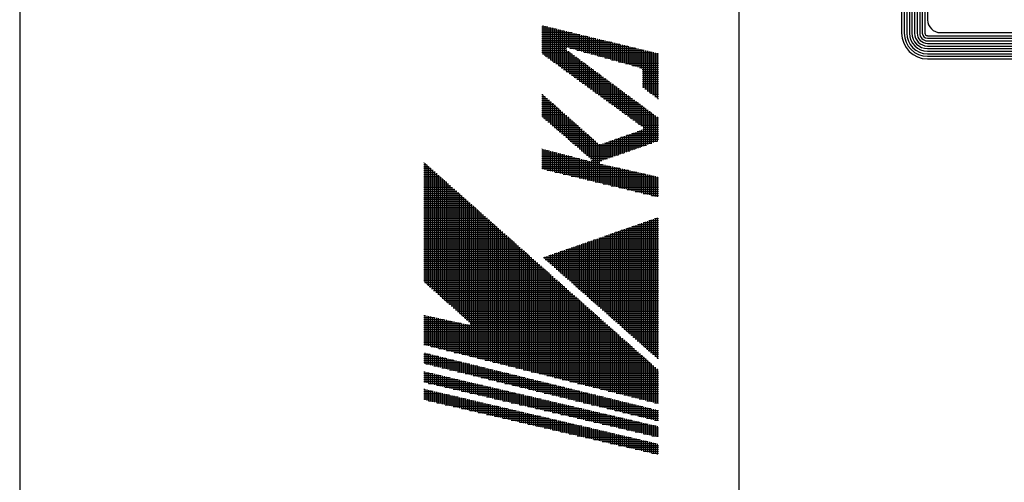
# Model space of a CAD drawing. Extents: x 0 to 470, y 0 to 302.
# Drawn here: x 0 to 36, y 257 to 274 of the extents above; entities that cross this region are included whole.
import ezdxf

# ---------------------------------------------------------------- set-up
doc = ezdxf.new("R2010")
doc.units = 0
doc.layers.add('AM_0', color=7, linetype='CONTINUOUS')
doc.layers.add('AM_BOR', color=7, linetype='CONTINUOUS')

# ---------------------------------------------------------------- blocks, each defined once
blk = doc.blocks.new('KY_A3_1')
at = {"layer": 'AM_BOR', "linetype": 'CONTINUOUS'}
blk.add_line((0, 297), (0, 0), dxfattribs=at)
at = {"layer": 'AM_BOR', "color": 5, "linetype": 'CONTINUOUS'}
blk.add_line((26, 290), (26, 8), dxfattribs=at)
at = {"layer": 'AM_BOR', "color": 7, "linetype": 'CONTINUOUS'}
for p, q in [((31.887, 287.225), (31.887, 273.214)), ((31.98, 287.225), (31.98, 273.214)), ((32.074, 287.225), (32.074, 273.214)), ((32.167, 287.225), (32.167, 273.214)), ((32.26, 287.225), (32.26, 273.214)), ((32.354, 287.225), (32.354, 273.214)), ((32.447, 287.225), (32.447, 273.214)), ((32.54, 287.225), (32.54, 273.214)), ((32.634, 287.225), (32.634, 273.214)), ((32.727, 287.225), (32.727, 273.214)), ((32.826, 286.743), (32.826, 273.696)), ((32.82, 273.12), (84.156, 273.12)), ((33.293, 273.229), (83.69, 273.229)), ((32.82, 273.027), (84.156, 273.027)), ((32.82, 272.934), (84.156, 272.934)), ((32.82, 272.84), (84.156, 272.84)), ((32.82, 272.747), (84.156, 272.747)), ((32.82, 272.654), (84.156, 272.654)), ((32.82, 272.56), (84.156, 272.56)), ((32.82, 272.467), (84.156, 272.467)), ((32.82, 272.374), (84.156, 272.374)), ((32.82, 272.28), (84.156, 272.28))]:
    blk.add_line(p, q, dxfattribs=at)
at = {"layer": 'AM_BOR', "color": 4, "linetype": 'CONTINUOUS'}
for p, q in [((18.879, 273.44), (19.091, 273.44)), ((18.915, 273.482), (18.915, 272.447)), ((18.985, 273.465), (18.985, 272.396)), ((19.055, 273.448), (19.055, 272.345)), ((19.125, 273.431), (19.125, 272.294)), ((19.195, 273.415), (19.195, 272.243)), ((19.265, 273.398), (19.265, 272.192)), ((18.879, 273.37), (19.381, 273.37)), ((18.879, 273.3), (19.671, 273.3)), ((18.879, 273.23), (19.961, 273.23)), ((18.879, 273.16), (20.251, 273.16)), ((18.879, 273.09), (20.541, 273.09)), ((19.335, 273.381), (19.335, 272.141)), ((19.405, 273.364), (19.405, 272.091)), ((19.475, 273.347), (19.475, 272.04)), ((19.545, 273.33), (19.545, 271.989)), ((19.615, 273.313), (19.615, 271.938)), ((19.685, 273.296), (19.685, 271.887)), ((19.755, 273.279), (19.755, 272.67)), ((19.825, 273.262), (19.825, 272.689)), ((19.895, 273.246), (19.895, 272.67)), ((19.965, 273.229), (19.965, 272.65)), ((20.035, 273.212), (20.035, 272.631)), ((20.105, 273.195), (20.105, 272.611)), ((20.175, 273.178), (20.175, 272.592)), ((20.245, 273.161), (20.245, 272.572)), ((20.315, 273.144), (20.315, 272.553)), ((20.385, 273.127), (20.385, 272.533)), ((20.455, 273.11), (20.455, 272.514)), ((20.525, 273.094), (20.525, 272.494)), ((20.595, 273.077), (20.595, 272.475)), ((20.665, 273.06), (20.665, 272.455)), ((20.735, 273.043), (20.735, 272.436)), ((18.879, 273.02), (20.831, 273.02)), ((18.879, 272.95), (21.121, 272.95)), ((18.879, 272.88), (21.411, 272.88)), ((18.879, 272.81), (21.701, 272.81)), ((18.879, 272.74), (21.991, 272.74)), ((20.805, 273.026), (20.805, 272.416)), ((20.875, 273.009), (20.875, 272.397)), ((20.945, 272.992), (20.945, 272.377)), ((21.015, 272.975), (21.015, 272.358)), ((21.085, 272.958), (21.085, 272.338)), ((21.155, 272.941), (21.155, 272.319)), ((21.225, 272.925), (21.225, 272.299)), ((21.295, 272.908), (21.295, 272.28)), ((21.365, 272.891), (21.365, 272.26)), ((21.435, 272.874), (21.435, 272.241)), ((21.505, 272.857), (21.505, 272.221)), ((21.575, 272.84), (21.575, 272.202)), ((21.645, 272.823), (21.645, 272.182)), ((21.715, 272.806), (21.715, 272.163)), ((21.785, 272.789), (21.785, 272.143)), ((21.855, 272.772), (21.855, 272.124)), ((21.925, 272.756), (21.925, 272.104)), ((21.995, 272.739), (21.995, 272.085)), ((22.065, 272.722), (22.065, 272.065)), ((22.135, 272.705), (22.135, 272.046)), ((22.205, 272.688), (22.205, 272.026)), ((18.879, 272.67), (19.755, 272.67)), ((18.879, 272.6), (19.779, 272.6)), ((18.879, 272.53), (19.874, 272.53)), ((18.897, 272.46), (19.968, 272.46)), ((18.993, 272.39), (20.063, 272.39)), ((19.755, 272.623), (19.755, 271.836)), ((19.825, 272.566), (19.825, 271.785)), ((19.895, 272.67), (22.281, 272.67)), ((19.895, 272.514), (19.895, 271.734)), ((19.965, 272.462), (19.965, 271.683)), ((20.035, 272.411), (20.035, 271.632)), ((20.105, 272.359), (20.105, 271.581)), ((20.146, 272.6), (22.571, 272.6)), ((20.398, 272.53), (22.861, 272.53)), ((20.649, 272.46), (23.095, 272.46)), ((20.9, 272.39), (23.095, 272.39)), ((22.275, 272.671), (22.275, 272.007)), ((22.345, 272.654), (22.345, 271.987)), ((22.415, 272.637), (22.415, 271.967)), ((22.485, 272.62), (22.485, 271.935)), ((22.555, 272.604), (22.555, 271.231)), ((22.625, 272.587), (22.625, 271.178)), ((22.695, 272.57), (22.695, 271.126)), ((22.765, 272.553), (22.765, 271.073)), ((22.835, 272.536), (22.835, 271.021)), ((22.905, 272.519), (22.905, 270.968)), ((22.975, 272.502), (22.975, 270.916)), ((23.045, 272.485), (23.045, 270.863)), ((19.09, 272.32), (20.158, 272.32)), ((19.186, 272.25), (20.252, 272.25)), ((19.282, 272.18), (20.347, 272.18)), ((19.378, 272.11), (20.442, 272.11)), ((19.475, 272.04), (20.536, 272.04)), ((20.175, 272.307), (20.175, 271.531)), ((20.245, 272.255), (20.245, 271.48)), ((20.315, 272.204), (20.315, 271.429)), ((20.385, 272.152), (20.385, 271.378)), ((20.455, 272.1), (20.455, 271.327)), ((20.525, 272.048), (20.525, 271.276)), ((20.595, 271.996), (20.595, 271.225)), ((21.151, 272.32), (23.095, 272.32)), ((21.402, 272.25), (23.095, 272.25)), ((21.653, 272.18), (23.095, 272.18)), ((21.905, 272.11), (23.095, 272.11)), ((22.156, 272.04), (23.095, 272.04)), ((19.571, 271.97), (20.631, 271.97)), ((19.667, 271.9), (20.726, 271.9)), ((19.763, 271.83), (20.82, 271.83)), ((19.86, 271.76), (20.915, 271.76)), ((19.956, 271.69), (21.009, 271.69)), ((20.052, 271.62), (21.104, 271.62)), ((20.665, 271.945), (20.665, 271.174)), ((20.735, 271.893), (20.735, 271.123)), ((20.805, 271.841), (20.805, 271.072)), ((20.875, 271.789), (20.875, 271.021)), ((20.945, 271.738), (20.945, 270.971)), ((21.015, 271.686), (21.015, 270.92)), ((21.085, 271.634), (21.085, 270.869)), ((22.407, 271.97), (23.095, 271.97)), ((22.508, 271.9), (23.095, 271.9)), ((22.514, 271.83), (23.095, 271.83)), ((22.514, 271.76), (23.095, 271.76)), ((22.514, 271.69), (23.095, 271.69)), ((22.514, 271.62), (23.095, 271.62)), ((20.148, 271.55), (21.199, 271.55)), ((20.245, 271.48), (21.293, 271.48)), ((20.341, 271.41), (21.388, 271.41)), ((20.437, 271.34), (21.483, 271.34)), ((20.533, 271.27), (21.577, 271.27)), ((21.155, 271.582), (21.155, 270.818)), ((21.225, 271.53), (21.225, 270.767)), ((21.295, 271.479), (21.295, 270.716)), ((21.365, 271.427), (21.365, 270.665)), ((21.435, 271.375), (21.435, 270.614)), ((21.505, 271.323), (21.505, 270.563)), ((21.575, 271.271), (21.575, 270.512)), ((22.514, 271.55), (23.095, 271.55)), ((22.514, 271.48), (23.095, 271.48)), ((22.514, 271.41), (23.095, 271.41)), ((22.514, 271.34), (23.095, 271.34)), ((22.514, 271.27), (23.095, 271.27)), ((18.879, 270.99), (18.912, 270.99)), ((18.879, 270.92), (18.991, 270.92)), ((18.915, 270.987), (18.915, 270.164)), ((18.985, 270.925), (18.985, 270.104)), ((20.63, 271.2), (21.672, 271.2)), ((20.726, 271.13), (21.766, 271.13)), ((20.822, 271.06), (21.861, 271.06)), ((20.918, 270.99), (21.956, 270.99)), ((21.015, 270.92), (22.05, 270.92)), ((21.645, 271.22), (21.645, 270.461)), ((21.715, 271.168), (21.715, 270.411)), ((21.785, 271.116), (21.785, 270.36)), ((21.855, 271.064), (21.855, 270.309)), ((21.925, 271.013), (21.925, 270.258)), ((21.995, 270.961), (21.995, 270.207)), ((22.065, 270.909), (22.065, 270.156)), ((22.596, 271.2), (23.095, 271.2)), ((22.689, 271.13), (23.095, 271.13)), ((22.783, 271.06), (23.095, 271.06)), ((22.876, 270.99), (23.095, 270.99)), ((22.969, 270.92), (23.095, 270.92)), ((18.879, 270.85), (19.071, 270.85)), ((18.879, 270.78), (19.15, 270.78)), ((18.879, 270.71), (19.229, 270.71)), ((18.879, 270.64), (19.308, 270.64)), ((18.879, 270.57), (19.387, 270.57)), ((19.055, 270.864), (19.055, 270.044)), ((19.125, 270.802), (19.125, 269.984)), ((19.195, 270.74), (19.195, 269.923)), ((19.265, 270.678), (19.265, 269.863)), ((19.335, 270.616), (19.335, 269.803)), ((19.405, 270.554), (19.405, 269.743)), ((21.111, 270.85), (22.145, 270.85)), ((21.207, 270.78), (22.24, 270.78)), ((21.303, 270.71), (22.334, 270.71)), ((21.4, 270.64), (22.429, 270.64)), ((21.496, 270.57), (22.524, 270.57)), ((22.135, 270.857), (22.135, 270.105)), ((22.205, 270.805), (22.205, 270.054)), ((22.275, 270.754), (22.275, 270.003)), ((22.345, 270.702), (22.345, 269.952)), ((22.415, 270.65), (22.415, 269.901)), ((22.485, 270.598), (22.485, 269.851)), ((23.063, 270.85), (23.095, 270.85)), ((18.879, 270.5), (19.467, 270.5)), ((18.879, 270.43), (19.546, 270.43)), ((18.879, 270.36), (19.625, 270.36)), ((18.879, 270.29), (19.704, 270.29)), ((18.879, 270.22), (19.783, 270.22)), ((19.475, 270.492), (19.475, 269.683)), ((19.545, 270.431), (19.545, 269.622)), ((19.615, 270.369), (19.615, 269.562)), ((19.685, 270.307), (19.685, 269.502)), ((19.755, 270.245), (19.755, 269.442)), ((21.592, 270.5), (22.618, 270.5)), ((21.688, 270.43), (22.713, 270.43)), ((21.785, 270.36), (22.807, 270.36)), ((21.881, 270.29), (22.902, 270.29)), ((21.977, 270.22), (22.997, 270.22)), ((22.555, 270.547), (22.555, 269.785)), ((22.625, 270.495), (22.625, 269.159)), ((22.695, 270.443), (22.695, 269.183)), ((22.765, 270.391), (22.765, 269.207)), ((22.835, 270.339), (22.835, 269.232)), ((22.905, 270.288), (22.905, 269.256)), ((22.975, 270.236), (22.975, 269.281)), ((18.932, 270.15), (19.863, 270.15)), ((19.013, 270.08), (19.942, 270.08)), ((19.095, 270.01), (20.021, 270.01)), ((19.176, 269.94), (20.1, 269.94)), ((19.257, 269.87), (20.179, 269.87)), ((19.825, 270.183), (19.825, 269.382)), ((19.895, 270.121), (19.895, 269.321)), ((19.965, 270.059), (19.965, 269.261)), ((20.035, 269.998), (20.035, 269.201)), ((20.105, 269.936), (20.105, 269.141)), ((20.175, 269.874), (20.175, 269.081)), ((22.073, 270.15), (23.091, 270.15)), ((22.17, 270.08), (23.095, 270.08)), ((22.266, 270.01), (23.095, 270.01)), ((22.362, 269.94), (23.095, 269.94)), ((22.458, 269.87), (23.095, 269.87)), ((23.045, 270.184), (23.045, 269.305)), ((19.339, 269.8), (20.259, 269.8)), ((19.42, 269.73), (20.338, 269.73)), ((19.502, 269.66), (20.417, 269.66)), ((19.583, 269.59), (20.496, 269.59)), ((19.664, 269.52), (20.576, 269.52)), ((20.245, 269.812), (20.245, 269.02)), ((20.315, 269.75), (20.315, 268.96)), ((20.385, 269.688), (20.385, 268.9)), ((20.455, 269.626), (20.455, 268.84)), ((20.525, 269.565), (20.525, 268.78)), ((20.595, 269.503), (20.595, 268.719)), ((21.855, 269.492), (21.855, 268.89)), ((21.925, 269.517), (21.925, 268.914)), ((21.933, 269.52), (23.095, 269.52)), ((21.995, 269.542), (21.995, 268.939)), ((22.065, 269.566), (22.065, 268.963)), ((22.131, 269.59), (23.095, 269.59)), ((22.135, 269.591), (22.135, 268.988)), ((22.205, 269.616), (22.205, 269.012)), ((22.275, 269.64), (22.275, 269.037)), ((22.329, 269.66), (23.095, 269.66)), ((22.345, 269.665), (22.345, 269.061)), ((22.415, 269.69), (22.415, 269.085)), ((22.485, 269.715), (22.485, 269.11)), ((22.527, 269.73), (23.095, 269.73)), ((22.549, 269.8), (23.095, 269.8)), ((22.555, 269.763), (22.555, 269.134)), ((19.746, 269.45), (20.655, 269.45)), ((19.827, 269.38), (20.734, 269.38)), ((19.908, 269.31), (20.813, 269.31)), ((19.99, 269.24), (20.892, 269.24)), ((20.071, 269.17), (22.657, 269.17)), ((20.665, 269.441), (20.665, 268.658)), ((20.735, 269.379), (20.735, 267.857)), ((20.805, 269.317), (20.805, 267.84)), ((20.875, 269.255), (20.875, 267.823)), ((20.945, 269.199), (20.945, 267.806)), ((21.015, 269.196), (21.015, 268.597)), ((21.085, 269.22), (21.085, 268.621)), ((21.139, 269.24), (22.857, 269.24)), ((21.155, 269.245), (21.155, 268.646)), ((21.225, 269.27), (21.225, 268.67)), ((21.295, 269.295), (21.295, 268.695)), ((21.338, 269.31), (23.058, 269.31)), ((21.365, 269.319), (21.365, 268.719)), ((21.435, 269.344), (21.435, 268.743)), ((21.505, 269.369), (21.505, 268.768)), ((21.536, 269.38), (23.095, 269.38)), ((21.575, 269.393), (21.575, 268.792)), ((21.645, 269.418), (21.645, 268.817)), ((21.715, 269.443), (21.715, 268.841)), ((21.734, 269.45), (23.095, 269.45)), ((21.785, 269.468), (21.785, 268.866)), ((18.879, 269.03), (18.888, 269.03)), ((18.879, 268.96), (19.157, 268.96)), ((18.879, 268.89), (19.426, 268.89)), ((18.879, 268.82), (19.695, 268.82)), ((18.915, 269.023), (18.915, 268.296)), ((18.985, 269.004), (18.985, 268.279)), ((19.055, 268.986), (19.055, 268.263)), ((19.125, 268.968), (19.125, 268.246)), ((19.195, 268.95), (19.195, 268.229)), ((19.265, 268.932), (19.265, 268.212)), ((19.335, 268.913), (19.335, 268.195)), ((19.405, 268.895), (19.405, 268.178)), ((19.475, 268.877), (19.475, 268.161)), ((19.545, 268.859), (19.545, 268.144)), ((19.615, 268.841), (19.615, 268.127)), ((19.685, 268.822), (19.685, 268.11)), ((19.755, 268.804), (19.755, 268.094)), ((19.825, 268.786), (19.825, 268.077)), ((19.895, 268.768), (19.895, 268.06)), ((20.153, 269.1), (22.456, 269.1)), ((20.234, 269.03), (22.255, 269.03)), ((20.315, 268.96), (22.055, 268.96)), ((20.397, 268.89), (21.854, 268.89)), ((20.478, 268.82), (21.654, 268.82)), ((14.614, 268.54), (14.623, 268.54)), ((14.614, 268.47), (14.702, 268.47)), ((14.645, 268.52), (14.645, 264.206)), ((14.715, 268.458), (14.715, 264.144)), ((18.879, 268.75), (19.965, 268.75)), ((18.879, 268.68), (20.234, 268.68)), ((18.879, 268.61), (20.503, 268.61)), ((18.879, 268.54), (20.945, 268.54)), ((18.879, 268.47), (21.076, 268.47)), ((19.965, 268.75), (19.965, 268.043)), ((20.035, 268.731), (20.035, 268.026)), ((20.105, 268.713), (20.105, 268.009)), ((20.175, 268.695), (20.175, 267.992)), ((20.245, 268.677), (20.245, 267.975)), ((20.315, 268.659), (20.315, 267.958)), ((20.385, 268.64), (20.385, 267.942)), ((20.455, 268.622), (20.455, 267.925)), ((20.525, 268.604), (20.525, 267.908)), ((20.56, 268.75), (21.453, 268.75)), ((20.595, 268.586), (20.595, 267.891)), ((20.641, 268.68), (21.252, 268.68)), ((20.665, 268.597), (20.665, 267.874)), ((20.673, 268.61), (21.052, 268.61)), ((21.015, 268.483), (21.015, 267.789)), ((21.085, 268.468), (21.085, 267.773)), ((21.155, 268.452), (21.155, 267.756)), ((21.225, 268.436), (21.225, 267.739)), ((21.295, 268.42), (21.295, 267.722)), ((14.614, 268.4), (14.781, 268.4)), ((14.614, 268.33), (14.86, 268.33)), ((14.614, 268.26), (14.939, 268.26)), ((14.614, 268.19), (15.018, 268.19)), ((14.614, 268.12), (15.097, 268.12)), ((14.785, 268.396), (14.785, 264.082)), ((14.855, 268.334), (14.855, 264.019)), ((14.925, 268.272), (14.925, 263.957)), ((14.995, 268.21), (14.995, 263.894)), ((15.065, 268.148), (15.065, 263.832)), ((15.135, 268.086), (15.135, 263.769)), ((18.879, 268.4), (21.386, 268.4)), ((18.879, 268.33), (21.697, 268.33)), ((19.067, 268.26), (22.007, 268.26)), ((19.357, 268.19), (22.317, 268.19)), ((19.647, 268.12), (22.628, 268.12)), ((21.365, 268.405), (21.365, 267.705)), ((21.435, 268.389), (21.435, 267.688)), ((21.505, 268.373), (21.505, 267.671)), ((21.575, 268.357), (21.575, 267.654)), ((21.645, 268.341), (21.645, 267.637)), ((21.715, 268.326), (21.715, 267.62)), ((21.785, 268.31), (21.785, 267.604)), ((21.855, 268.294), (21.855, 267.587)), ((21.925, 268.278), (21.925, 267.57)), ((21.995, 268.262), (21.995, 267.553)), ((22.065, 268.247), (22.065, 267.536)), ((22.135, 268.231), (22.135, 267.519)), ((22.205, 268.215), (22.205, 267.502)), ((22.275, 268.199), (22.275, 267.485)), ((22.345, 268.184), (22.345, 267.468)), ((22.415, 268.168), (22.415, 267.452)), ((22.485, 268.152), (22.485, 267.435)), ((22.555, 268.136), (22.555, 267.418)), ((22.625, 268.12), (22.625, 267.401)), ((22.695, 268.105), (22.695, 267.384)), ((22.765, 268.089), (22.765, 267.367)), ((22.835, 268.073), (22.835, 267.35)), ((22.905, 268.057), (22.905, 267.333)), ((14.614, 268.05), (15.176, 268.05)), ((14.614, 267.98), (15.255, 267.98)), ((14.614, 267.91), (15.334, 267.91)), ((14.614, 267.84), (15.413, 267.84)), ((14.614, 267.77), (15.492, 267.77)), ((14.614, 267.7), (15.571, 267.7)), ((15.205, 268.024), (15.205, 263.707)), ((15.275, 267.962), (15.275, 263.644)), ((15.345, 267.9), (15.345, 263.582)), ((15.415, 267.838), (15.415, 263.52)), ((15.485, 267.776), (15.485, 263.457)), ((15.555, 267.714), (15.555, 263.395)), ((19.937, 268.05), (22.938, 268.05)), ((20.227, 267.98), (23.095, 267.98)), ((20.517, 267.91), (23.095, 267.91)), ((20.807, 267.84), (23.095, 267.84)), ((21.097, 267.77), (23.095, 267.77)), ((21.387, 267.7), (23.095, 267.7)), ((22.975, 268.041), (22.975, 267.316)), ((23.045, 268.026), (23.045, 267.299)), ((14.614, 267.63), (15.65, 267.63)), ((14.614, 267.56), (15.729, 267.56)), ((14.614, 267.49), (15.808, 267.49)), ((14.614, 267.42), (15.887, 267.42)), ((14.614, 267.35), (15.966, 267.35)), ((15.625, 267.652), (15.625, 263.332)), ((15.695, 267.59), (15.695, 263.27)), ((15.765, 267.528), (15.765, 263.207)), ((15.835, 267.466), (15.835, 263.145)), ((15.905, 267.404), (15.905, 263.083)), ((21.677, 267.63), (23.095, 267.63)), ((21.967, 267.56), (23.095, 267.56)), ((22.257, 267.49), (23.095, 267.49)), ((22.547, 267.42), (23.095, 267.42)), ((22.837, 267.35), (23.095, 267.35)), ((14.614, 267.28), (16.045, 267.28)), ((14.614, 267.21), (16.124, 267.21)), ((14.614, 267.14), (16.203, 267.14)), ((14.614, 267.07), (16.282, 267.07)), ((14.614, 267), (16.361, 267)), ((15.975, 267.342), (15.975, 263.02)), ((16.045, 267.28), (16.045, 262.958)), ((16.115, 267.218), (16.115, 262.895)), ((16.185, 267.156), (16.185, 262.833)), ((16.255, 267.094), (16.255, 262.77)), ((16.325, 267.032), (16.325, 261.526)), ((14.614, 266.93), (16.44, 266.93)), ((14.614, 266.86), (16.519, 266.86)), ((14.614, 266.79), (16.598, 266.79)), ((14.614, 266.72), (16.677, 266.72)), ((14.614, 266.65), (16.756, 266.65)), ((16.395, 266.97), (16.395, 261.508)), ((16.465, 266.908), (16.465, 261.491)), ((16.535, 266.846), (16.535, 261.473)), ((16.605, 266.784), (16.605, 261.456)), ((16.675, 266.722), (16.675, 261.438)), ((16.745, 266.66), (16.745, 261.42)), ((14.614, 266.58), (16.835, 266.58)), ((14.614, 266.51), (16.915, 266.51)), ((14.614, 266.44), (16.994, 266.44)), ((14.614, 266.37), (17.073, 266.37)), ((14.614, 266.3), (17.152, 266.3)), ((16.815, 266.598), (16.815, 261.403)), ((16.885, 266.536), (16.885, 261.385)), ((16.955, 266.474), (16.955, 261.368)), ((17.025, 266.412), (17.025, 261.35)), ((17.095, 266.35), (17.095, 261.332)), ((17.165, 266.288), (17.165, 261.315)), ((22.345, 266.298), (22.345, 262.086)), ((22.348, 266.3), (23.095, 266.3)), ((22.415, 266.323), (22.415, 262.024)), ((22.485, 266.347), (22.485, 261.962)), ((22.549, 266.37), (23.095, 266.37)), ((22.555, 266.372), (22.555, 261.901)), ((22.625, 266.396), (22.625, 261.839)), ((22.695, 266.421), (22.695, 261.777)), ((22.75, 266.44), (23.095, 266.44)), ((22.765, 266.445), (22.765, 261.715)), ((22.835, 266.469), (22.835, 261.653)), ((22.905, 266.494), (22.905, 261.591)), ((22.95, 266.51), (23.095, 266.51)), ((22.975, 266.518), (22.975, 261.529)), ((23.045, 266.543), (23.045, 261.468)), ((14.614, 266.23), (17.231, 266.23)), ((14.614, 266.16), (17.31, 266.16)), ((14.614, 266.09), (17.389, 266.09)), ((14.614, 266.02), (17.468, 266.02)), ((14.614, 265.95), (17.547, 265.95)), ((17.235, 266.226), (17.235, 261.297)), ((17.305, 266.164), (17.305, 261.28)), ((17.375, 266.102), (17.375, 261.262)), ((17.445, 266.04), (17.445, 261.244)), ((17.515, 265.978), (17.515, 261.227)), ((21.295, 265.932), (21.295, 263.014)), ((21.345, 265.95), (23.095, 265.95)), ((21.365, 265.957), (21.365, 262.952)), ((21.435, 265.981), (21.435, 262.89)), ((21.505, 266.005), (21.505, 262.829)), ((21.546, 266.02), (23.095, 266.02)), ((21.575, 266.03), (21.575, 262.767)), ((21.645, 266.054), (21.645, 262.705)), ((21.715, 266.079), (21.715, 262.643)), ((21.746, 266.09), (23.095, 266.09)), ((21.785, 266.103), (21.785, 262.581)), ((21.855, 266.128), (21.855, 262.519)), ((21.925, 266.152), (21.925, 262.457)), ((21.947, 266.16), (23.095, 266.16)), ((21.995, 266.176), (21.995, 262.396)), ((22.065, 266.201), (22.065, 262.334)), ((22.135, 266.225), (22.135, 262.272)), ((22.148, 266.23), (23.095, 266.23)), ((22.205, 266.25), (22.205, 262.21)), ((22.275, 266.274), (22.275, 262.148)), ((14.614, 265.88), (17.626, 265.88)), ((14.614, 265.81), (17.705, 265.81)), ((14.614, 265.74), (17.784, 265.74)), ((14.614, 265.67), (17.863, 265.67)), ((14.614, 265.6), (17.942, 265.6)), ((17.585, 265.916), (17.585, 261.209)), ((17.655, 265.854), (17.655, 261.192)), ((17.725, 265.792), (17.725, 261.174)), ((17.795, 265.73), (17.795, 261.156)), ((17.865, 265.668), (17.865, 261.139)), ((17.935, 265.606), (17.935, 261.121)), ((20.245, 265.566), (20.245, 263.942)), ((20.315, 265.59), (20.315, 263.88)), ((20.342, 265.6), (23.095, 265.6)), ((20.385, 265.615), (20.385, 263.818)), ((20.455, 265.639), (20.455, 263.756)), ((20.525, 265.664), (20.525, 263.695)), ((20.542, 265.67), (23.095, 265.67)), ((20.595, 265.688), (20.595, 263.633)), ((20.665, 265.712), (20.665, 263.571)), ((20.735, 265.737), (20.735, 263.509)), ((20.743, 265.74), (23.095, 265.74)), ((20.805, 265.761), (20.805, 263.447)), ((20.875, 265.786), (20.875, 263.385)), ((20.944, 265.81), (23.095, 265.81)), ((20.945, 265.81), (20.945, 263.323)), ((21.015, 265.835), (21.015, 263.262)), ((21.085, 265.859), (21.085, 263.2)), ((21.144, 265.88), (23.095, 265.88)), ((21.155, 265.883), (21.155, 263.138)), ((21.225, 265.908), (21.225, 263.076)), ((14.614, 265.53), (18.021, 265.53)), ((14.614, 265.46), (18.1, 265.46)), ((14.614, 265.39), (18.179, 265.39)), ((14.614, 265.32), (18.258, 265.32)), ((14.614, 265.25), (18.337, 265.25)), ((18.005, 265.544), (18.005, 261.104)), ((18.075, 265.482), (18.075, 261.086)), ((18.145, 265.42), (18.145, 261.068)), ((18.215, 265.358), (18.215, 261.051)), ((18.285, 265.296), (18.285, 261.033)), ((18.355, 265.234), (18.355, 261.016)), ((19.265, 265.224), (19.265, 264.808)), ((19.335, 265.248), (19.335, 264.746)), ((19.338, 265.25), (23.095, 265.25)), ((19.405, 265.273), (19.405, 264.684)), ((19.475, 265.297), (19.475, 264.622)), ((19.539, 265.32), (23.095, 265.32)), ((19.545, 265.322), (19.545, 264.561)), ((19.615, 265.346), (19.615, 264.499)), ((19.685, 265.371), (19.685, 264.437)), ((19.74, 265.39), (23.095, 265.39)), ((19.755, 265.395), (19.755, 264.375)), ((19.825, 265.419), (19.825, 264.313)), ((19.895, 265.444), (19.895, 264.251)), ((19.94, 265.46), (23.095, 265.46)), ((19.965, 265.468), (19.965, 264.189)), ((20.035, 265.493), (20.035, 264.128)), ((20.105, 265.517), (20.105, 264.066)), ((20.141, 265.53), (23.095, 265.53)), ((20.175, 265.541), (20.175, 264.004)), ((14.614, 265.18), (18.416, 265.18)), ((14.614, 265.11), (18.495, 265.11)), ((14.614, 265.04), (18.574, 265.04)), ((14.614, 264.97), (18.653, 264.97)), ((14.614, 264.9), (18.732, 264.9)), ((18.425, 265.172), (18.425, 260.998)), ((18.495, 265.11), (18.495, 260.98)), ((18.565, 265.048), (18.565, 260.963)), ((18.635, 264.986), (18.635, 260.945)), ((18.705, 264.924), (18.705, 260.928)), ((18.775, 264.862), (18.775, 260.91)), ((18.937, 265.11), (23.095, 265.11)), ((18.985, 265.126), (18.985, 265.056)), ((19.003, 265.04), (23.095, 265.04)), ((19.055, 265.151), (19.055, 264.994)), ((19.082, 264.97), (23.095, 264.97)), ((19.125, 265.175), (19.125, 264.932)), ((19.138, 265.18), (23.095, 265.18)), ((19.161, 264.9), (23.095, 264.9)), ((19.195, 265.2), (19.195, 264.87)), ((14.614, 264.83), (18.811, 264.83)), ((14.614, 264.76), (18.89, 264.76)), ((14.614, 264.69), (18.969, 264.69)), ((14.614, 264.62), (19.048, 264.62)), ((14.614, 264.55), (19.127, 264.55)), ((18.845, 264.8), (18.845, 260.892)), ((18.915, 264.738), (18.915, 260.875)), ((18.985, 264.676), (18.985, 260.857)), ((19.055, 264.614), (19.055, 260.84)), ((19.125, 264.552), (19.125, 260.822)), ((19.24, 264.83), (23.095, 264.83)), ((19.32, 264.76), (23.095, 264.76)), ((19.399, 264.69), (23.095, 264.69)), ((19.478, 264.62), (23.095, 264.62)), ((19.557, 264.55), (23.095, 264.55)), ((14.614, 264.48), (19.206, 264.48)), ((14.614, 264.41), (19.285, 264.41)), ((14.614, 264.34), (19.365, 264.34)), ((14.614, 264.27), (19.444, 264.27)), ((14.652, 264.2), (19.523, 264.2)), ((19.195, 264.49), (19.195, 260.804)), ((19.265, 264.428), (19.265, 260.787)), ((19.335, 264.366), (19.335, 260.769)), ((19.405, 264.304), (19.405, 260.752)), ((19.475, 264.242), (19.475, 260.734)), ((19.545, 264.18), (19.545, 260.716)), ((19.636, 264.48), (23.095, 264.48)), ((19.716, 264.41), (23.095, 264.41)), ((19.795, 264.34), (23.095, 264.34)), ((19.874, 264.27), (23.095, 264.27)), ((19.953, 264.2), (23.095, 264.2)), ((14.731, 264.13), (19.602, 264.13)), ((14.809, 264.06), (19.681, 264.06)), ((14.888, 263.99), (19.76, 263.99)), ((14.966, 263.92), (19.839, 263.92)), ((15.045, 263.85), (19.918, 263.85)), ((19.615, 264.118), (19.615, 260.699)), ((19.685, 264.056), (19.685, 260.681)), ((19.755, 263.994), (19.755, 260.664)), ((19.825, 263.932), (19.825, 260.646)), ((19.895, 263.87), (19.895, 260.628)), ((19.965, 263.808), (19.965, 260.611)), ((20.032, 264.13), (23.095, 264.13)), ((20.112, 264.06), (23.095, 264.06)), ((20.191, 263.99), (23.095, 263.99)), ((20.27, 263.92), (23.095, 263.92)), ((20.349, 263.85), (23.095, 263.85)), ((15.123, 263.78), (19.997, 263.78)), ((15.202, 263.71), (20.076, 263.71)), ((15.28, 263.64), (20.155, 263.64)), ((15.359, 263.57), (20.234, 263.57)), ((15.437, 263.5), (20.313, 263.5)), ((15.516, 263.43), (20.392, 263.43)), ((20.035, 263.746), (20.035, 260.593)), ((20.105, 263.684), (20.105, 260.576)), ((20.175, 263.622), (20.175, 260.558)), ((20.245, 263.56), (20.245, 260.54)), ((20.315, 263.498), (20.315, 260.523)), ((20.385, 263.436), (20.385, 260.505)), ((20.429, 263.78), (23.095, 263.78)), ((20.508, 263.71), (23.095, 263.71)), ((20.587, 263.64), (23.095, 263.64)), ((20.666, 263.57), (23.095, 263.57)), ((20.745, 263.5), (23.095, 263.5)), ((20.825, 263.43), (23.095, 263.43)), ((15.594, 263.36), (20.471, 263.36)), ((15.673, 263.29), (20.55, 263.29)), ((15.751, 263.22), (20.629, 263.22)), ((15.83, 263.15), (20.708, 263.15)), ((15.908, 263.08), (20.787, 263.08)), ((20.455, 263.374), (20.455, 260.488)), ((20.525, 263.312), (20.525, 260.47)), ((20.595, 263.25), (20.595, 260.452)), ((20.665, 263.188), (20.665, 260.435)), ((20.735, 263.126), (20.735, 260.417)), ((20.904, 263.36), (23.095, 263.36)), ((20.983, 263.29), (23.095, 263.29)), ((21.062, 263.22), (23.095, 263.22)), ((21.141, 263.15), (23.095, 263.15)), ((21.221, 263.08), (23.095, 263.08)), ((14.614, 263.01), (14.672, 263.01)), ((14.614, 262.94), (14.996, 262.94)), ((14.614, 262.87), (15.32, 262.87)), ((14.614, 262.8), (15.644, 262.8)), ((14.614, 262.73), (15.967, 262.73)), ((14.645, 263.016), (14.645, 261.948)), ((14.715, 263.001), (14.715, 261.931)), ((14.785, 262.985), (14.785, 261.913)), ((14.855, 262.97), (14.855, 261.896)), ((14.925, 262.955), (14.925, 261.878)), ((14.995, 262.94), (14.995, 261.86)), ((15.065, 262.925), (15.065, 261.843)), ((15.135, 262.91), (15.135, 261.825)), ((15.205, 262.895), (15.205, 261.808)), ((15.275, 262.879), (15.275, 261.79)), ((15.345, 262.864), (15.345, 261.772)), ((15.415, 262.849), (15.415, 261.755)), ((15.485, 262.834), (15.485, 261.737)), ((15.555, 262.819), (15.555, 261.72)), ((15.625, 262.804), (15.625, 261.702)), ((15.695, 262.789), (15.695, 261.684)), ((15.765, 262.773), (15.765, 261.667)), ((15.835, 262.758), (15.835, 261.649)), ((15.905, 262.743), (15.905, 261.632)), ((15.975, 262.728), (15.975, 261.614)), ((15.987, 263.01), (20.866, 263.01)), ((16.065, 262.94), (20.945, 262.94)), ((16.144, 262.87), (21.024, 262.87)), ((16.222, 262.8), (21.103, 262.8)), ((16.285, 262.73), (21.182, 262.73)), ((20.805, 263.064), (20.805, 260.4)), ((20.875, 263.002), (20.875, 260.382)), ((20.945, 262.94), (20.945, 260.364)), ((21.015, 262.878), (21.015, 260.347)), ((21.085, 262.816), (21.085, 260.329)), ((21.155, 262.754), (21.155, 260.312)), ((21.3, 263.01), (23.095, 263.01)), ((21.379, 262.94), (23.095, 262.94)), ((21.458, 262.87), (23.095, 262.87)), ((21.537, 262.8), (23.095, 262.8)), ((21.617, 262.73), (23.095, 262.73)), ((14.614, 262.66), (21.261, 262.66)), ((14.614, 262.59), (21.34, 262.59)), ((14.614, 262.52), (21.419, 262.52)), ((14.614, 262.45), (21.498, 262.45)), ((14.614, 262.38), (21.577, 262.38)), ((16.045, 262.713), (16.045, 261.596)), ((16.115, 262.698), (16.115, 261.579)), ((16.185, 262.683), (16.185, 261.561)), ((16.255, 262.676), (16.255, 261.544)), ((21.225, 262.692), (21.225, 260.294)), ((21.295, 262.63), (21.295, 260.276)), ((21.365, 262.568), (21.365, 260.259)), ((21.435, 262.506), (21.435, 260.241)), ((21.505, 262.444), (21.505, 260.224)), ((21.575, 262.382), (21.575, 260.206)), ((21.696, 262.66), (23.095, 262.66)), ((21.775, 262.59), (23.095, 262.59)), ((21.854, 262.52), (23.095, 262.52)), ((21.934, 262.45), (23.095, 262.45)), ((22.013, 262.38), (23.095, 262.38)), ((14.614, 262.31), (21.656, 262.31)), ((14.614, 262.24), (21.735, 262.24)), ((14.614, 262.17), (21.815, 262.17)), ((14.614, 262.1), (21.894, 262.1)), ((14.614, 262.03), (21.973, 262.03)), ((21.645, 262.32), (21.645, 260.188)), ((21.715, 262.258), (21.715, 260.171)), ((21.785, 262.196), (21.785, 260.153)), ((21.855, 262.134), (21.855, 260.136)), ((21.925, 262.072), (21.925, 260.118)), ((21.995, 262.01), (21.995, 260.1)), ((22.092, 262.31), (23.095, 262.31)), ((22.171, 262.24), (23.095, 262.24)), ((22.25, 262.17), (23.095, 262.17)), ((22.33, 262.1), (23.095, 262.1)), ((22.409, 262.03), (23.095, 262.03)), ((14.614, 261.96), (22.052, 261.96)), ((14.645, 261.658), (14.645, 261.27)), ((14.878, 261.89), (22.131, 261.89)), ((15.156, 261.82), (22.21, 261.82)), ((15.435, 261.75), (22.289, 261.75)), ((15.713, 261.68), (22.368, 261.68)), ((22.065, 261.948), (22.065, 260.083)), ((22.135, 261.886), (22.135, 260.065)), ((22.205, 261.824), (22.205, 260.048)), ((22.275, 261.762), (22.275, 260.03)), ((22.345, 261.7), (22.345, 260.012)), ((22.488, 261.96), (23.095, 261.96)), ((22.567, 261.89), (23.095, 261.89)), ((22.646, 261.82), (23.095, 261.82)), ((22.726, 261.75), (23.095, 261.75)), ((22.805, 261.68), (23.095, 261.68)), ((14.614, 261.61), (14.84, 261.61)), ((14.614, 261.54), (15.125, 261.54)), ((14.614, 261.47), (15.41, 261.47)), ((14.614, 261.4), (15.695, 261.4)), ((14.614, 261.33), (15.98, 261.33)), ((14.715, 261.641), (14.715, 261.253)), ((14.785, 261.623), (14.785, 261.236)), ((14.855, 261.606), (14.855, 261.218)), ((14.925, 261.589), (14.925, 261.201)), ((14.995, 261.572), (14.995, 261.184)), ((15.065, 261.555), (15.065, 261.167)), ((15.135, 261.537), (15.135, 261.15)), ((15.205, 261.52), (15.205, 261.132)), ((15.275, 261.503), (15.275, 261.115)), ((15.345, 261.486), (15.345, 261.098)), ((15.415, 261.469), (15.415, 261.081)), ((15.485, 261.451), (15.485, 261.064)), ((15.555, 261.434), (15.555, 261.046)), ((15.625, 261.417), (15.625, 261.029)), ((15.695, 261.4), (15.695, 261.012)), ((15.765, 261.383), (15.765, 260.995)), ((15.835, 261.365), (15.835, 260.978)), ((15.905, 261.348), (15.905, 260.96)), ((15.975, 261.331), (15.975, 260.943)), ((15.992, 261.61), (22.447, 261.61)), ((16.045, 261.314), (16.045, 260.926)), ((16.115, 261.297), (16.115, 260.909)), ((16.27, 261.54), (22.526, 261.54)), ((16.548, 261.47), (22.605, 261.47)), ((16.827, 261.4), (22.684, 261.4)), ((17.105, 261.33), (22.763, 261.33)), ((22.415, 261.638), (22.415, 259.995)), ((22.485, 261.576), (22.485, 259.977)), ((22.555, 261.514), (22.555, 259.96)), ((22.625, 261.452), (22.625, 259.942)), ((22.695, 261.39), (22.695, 259.924)), ((22.765, 261.328), (22.765, 259.907)), ((22.884, 261.61), (23.095, 261.61)), ((22.963, 261.54), (23.095, 261.54)), ((23.042, 261.47), (23.095, 261.47)), ((14.614, 260.98), (14.644, 260.98)), ((14.645, 260.98), (14.645, 260.592)), ((14.687, 261.26), (16.265, 261.26)), ((14.715, 260.963), (14.715, 260.575)), ((14.785, 260.947), (14.785, 260.559)), ((14.972, 261.19), (16.55, 261.19)), ((15.257, 261.12), (16.834, 261.12)), ((15.541, 261.05), (17.119, 261.05)), ((15.826, 260.98), (17.404, 260.98)), ((16.185, 261.279), (16.185, 260.892)), ((16.255, 261.262), (16.255, 260.874)), ((16.325, 261.245), (16.325, 260.857)), ((16.395, 261.228), (16.395, 260.84)), ((16.465, 261.211), (16.465, 260.823)), ((16.535, 261.193), (16.535, 260.806)), ((16.605, 261.176), (16.605, 260.788)), ((16.675, 261.159), (16.675, 260.771)), ((16.745, 261.142), (16.745, 260.754)), ((16.815, 261.125), (16.815, 260.737)), ((16.885, 261.107), (16.885, 260.72)), ((16.955, 261.09), (16.955, 260.702)), ((17.025, 261.073), (17.025, 260.685)), ((17.095, 261.056), (17.095, 260.668)), ((17.165, 261.039), (17.165, 260.651)), ((17.235, 261.021), (17.235, 260.634)), ((17.305, 261.004), (17.305, 260.616)), ((17.375, 260.987), (17.375, 260.599)), ((17.384, 261.26), (22.842, 261.26)), ((17.445, 260.97), (17.445, 260.582)), ((17.515, 260.953), (17.515, 260.565)), ((17.585, 260.935), (17.585, 260.548)), ((17.662, 261.19), (22.921, 261.19)), ((17.94, 261.12), (23, 261.12)), ((18.219, 261.05), (23.079, 261.05)), ((18.497, 260.98), (23.095, 260.98)), ((22.835, 261.266), (22.835, 259.889)), ((22.905, 261.204), (22.905, 259.872)), ((22.975, 261.142), (22.975, 259.854)), ((23.045, 261.08), (23.045, 259.836)), ((14.614, 260.91), (14.943, 260.91)), ((14.614, 260.84), (15.242, 260.84)), ((14.614, 260.77), (15.541, 260.77)), ((14.614, 260.7), (15.839, 260.7)), ((14.614, 260.63), (16.138, 260.63)), ((14.855, 260.93), (14.855, 260.543)), ((14.925, 260.914), (14.925, 260.526)), ((14.995, 260.898), (14.995, 260.51)), ((15.065, 260.881), (15.065, 260.493)), ((15.135, 260.865), (15.135, 260.477)), ((15.205, 260.848), (15.205, 260.461)), ((15.275, 260.832), (15.275, 260.444)), ((15.345, 260.816), (15.345, 260.428)), ((15.415, 260.799), (15.415, 260.411)), ((15.485, 260.783), (15.485, 260.395)), ((15.555, 260.766), (15.555, 260.379)), ((15.625, 260.75), (15.625, 260.362)), ((15.695, 260.734), (15.695, 260.346)), ((15.765, 260.717), (15.765, 260.329)), ((15.835, 260.701), (15.835, 260.313)), ((15.905, 260.684), (15.905, 260.297)), ((15.975, 260.668), (15.975, 260.28)), ((16.045, 260.652), (16.045, 260.264)), ((16.111, 260.91), (17.689, 260.91)), ((16.115, 260.635), (16.115, 260.247)), ((16.185, 260.619), (16.185, 260.231)), ((16.255, 260.602), (16.255, 260.215)), ((16.325, 260.586), (16.325, 260.198)), ((16.396, 260.84), (17.974, 260.84)), ((16.681, 260.77), (18.259, 260.77)), ((16.966, 260.7), (18.544, 260.7)), ((17.251, 260.63), (18.829, 260.63)), ((17.655, 260.918), (17.655, 260.53)), ((17.725, 260.901), (17.725, 260.513)), ((17.795, 260.884), (17.795, 260.496)), ((17.865, 260.867), (17.865, 260.479)), ((17.935, 260.849), (17.935, 260.462)), ((18.005, 260.832), (18.005, 260.444)), ((18.075, 260.815), (18.075, 260.427)), ((18.145, 260.798), (18.145, 260.41)), ((18.215, 260.781), (18.215, 260.393)), ((18.285, 260.763), (18.285, 260.376)), ((18.355, 260.746), (18.355, 260.358)), ((18.425, 260.729), (18.425, 260.341)), ((18.495, 260.712), (18.495, 260.324)), ((18.565, 260.695), (18.565, 260.307)), ((18.635, 260.677), (18.635, 260.29)), ((18.705, 260.66), (18.705, 260.272)), ((18.775, 260.643), (18.775, 260.255)), ((18.776, 260.91), (23.095, 260.91)), ((18.845, 260.626), (18.845, 260.238)), ((18.915, 260.609), (18.915, 260.221)), ((18.985, 260.591), (18.985, 260.204)), ((19.054, 260.84), (23.095, 260.84)), ((19.332, 260.77), (23.095, 260.77)), ((19.611, 260.7), (23.095, 260.7)), ((19.889, 260.63), (23.095, 260.63)), ((14.614, 260.35), (14.644, 260.35)), ((14.614, 260.28), (14.943, 260.28)), ((14.645, 260.35), (14.645, 259.962)), ((14.715, 260.333), (14.715, 259.945)), ((14.782, 260.56), (16.437, 260.56)), ((14.785, 260.317), (14.785, 259.929)), ((14.855, 260.3), (14.855, 259.913)), ((14.925, 260.284), (14.925, 259.896)), ((14.995, 260.268), (14.995, 259.88)), ((15.065, 260.251), (15.065, 259.863)), ((15.081, 260.49), (16.736, 260.49)), ((15.135, 260.235), (15.135, 259.847)), ((15.38, 260.42), (17.034, 260.42)), ((15.678, 260.35), (17.333, 260.35)), ((15.977, 260.28), (17.632, 260.28)), ((16.395, 260.57), (16.395, 260.182)), ((16.465, 260.553), (16.465, 260.165)), ((16.535, 260.537), (16.535, 260.149)), ((16.605, 260.52), (16.605, 260.133)), ((16.675, 260.504), (16.675, 260.116)), ((16.745, 260.488), (16.745, 260.1)), ((16.815, 260.471), (16.815, 260.083)), ((16.885, 260.455), (16.885, 260.067)), ((16.955, 260.438), (16.955, 260.051)), ((17.025, 260.422), (17.025, 260.034)), ((17.095, 260.406), (17.095, 260.018)), ((17.165, 260.389), (17.165, 260.001)), ((17.235, 260.373), (17.235, 259.985)), ((17.305, 260.356), (17.305, 259.969)), ((17.375, 260.34), (17.375, 259.952)), ((17.445, 260.324), (17.445, 259.936)), ((17.515, 260.307), (17.515, 259.919)), ((17.536, 260.56), (19.113, 260.56)), ((17.585, 260.291), (17.585, 259.903)), ((17.655, 260.274), (17.655, 259.887)), ((17.725, 260.258), (17.725, 259.87)), ((17.795, 260.242), (17.795, 259.854)), ((17.82, 260.49), (19.398, 260.49)), ((17.865, 260.225), (17.865, 259.837)), ((18.105, 260.42), (19.683, 260.42)), ((18.39, 260.35), (19.968, 260.35)), ((18.675, 260.28), (20.253, 260.28)), ((19.055, 260.574), (19.055, 260.186)), ((19.125, 260.557), (19.125, 260.169)), ((19.195, 260.54), (19.195, 260.152)), ((19.265, 260.523), (19.265, 260.135)), ((19.335, 260.505), (19.335, 260.118)), ((19.405, 260.488), (19.405, 260.1)), ((19.475, 260.471), (19.475, 260.083)), ((19.545, 260.454), (19.545, 260.066)), ((19.615, 260.437), (19.615, 260.049)), ((19.685, 260.419), (19.685, 260.032)), ((19.755, 260.402), (19.755, 260.014)), ((19.825, 260.385), (19.825, 259.997)), ((19.895, 260.368), (19.895, 259.98)), ((19.965, 260.351), (19.965, 259.963)), ((20.035, 260.333), (20.035, 259.946)), ((20.105, 260.316), (20.105, 259.928)), ((20.168, 260.56), (23.095, 260.56)), ((20.175, 260.299), (20.175, 259.911)), ((20.245, 260.282), (20.245, 259.894)), ((20.315, 260.265), (20.315, 259.877)), ((20.385, 260.247), (20.385, 259.86)), ((20.446, 260.49), (23.095, 260.49)), ((20.455, 260.23), (20.455, 259.842)), ((20.725, 260.42), (23.095, 260.42)), ((21.003, 260.35), (23.095, 260.35)), ((21.281, 260.28), (23.095, 260.28)), ((14.614, 260.21), (15.242, 260.21)), ((14.614, 260.14), (15.54, 260.14)), ((14.614, 260.07), (15.839, 260.07)), ((14.614, 260), (16.138, 260)), ((14.782, 259.93), (16.437, 259.93)), ((15.205, 260.218), (15.205, 259.831)), ((15.275, 260.202), (15.275, 259.814)), ((15.345, 260.186), (15.345, 259.798)), ((15.415, 260.169), (15.415, 259.781)), ((15.485, 260.153), (15.485, 259.765)), ((15.555, 260.136), (15.555, 259.749)), ((15.625, 260.12), (15.625, 259.732)), ((15.695, 260.104), (15.695, 259.716)), ((15.765, 260.087), (15.765, 259.699)), ((15.835, 260.071), (15.835, 259.683)), ((15.905, 260.054), (15.905, 259.667)), ((15.975, 260.038), (15.975, 259.65)), ((16.045, 260.022), (16.045, 259.634)), ((16.115, 260.005), (16.115, 259.617)), ((16.185, 259.989), (16.185, 259.601)), ((16.255, 259.972), (16.255, 259.585)), ((16.276, 260.21), (17.931, 260.21)), ((16.325, 259.956), (16.325, 259.568)), ((16.395, 259.94), (16.395, 259.552)), ((16.465, 259.923), (16.465, 259.535)), ((16.535, 259.907), (16.535, 259.519)), ((16.575, 260.14), (18.23, 260.14)), ((16.605, 259.89), (16.605, 259.503)), ((16.675, 259.874), (16.675, 259.486)), ((16.873, 260.07), (18.528, 260.07)), ((17.172, 260), (18.827, 260)), ((17.471, 259.93), (19.126, 259.93)), ((17.935, 260.209), (17.935, 259.821)), ((18.005, 260.192), (18.005, 259.805)), ((18.075, 260.176), (18.075, 259.788)), ((18.145, 260.16), (18.145, 259.772)), ((18.215, 260.143), (18.215, 259.755)), ((18.285, 260.127), (18.285, 259.739)), ((18.355, 260.11), (18.355, 259.723)), ((18.425, 260.094), (18.425, 259.706)), ((18.495, 260.078), (18.495, 259.69)), ((18.565, 260.061), (18.565, 259.673)), ((18.635, 260.045), (18.635, 259.657)), ((18.705, 260.028), (18.705, 259.641)), ((18.775, 260.012), (18.775, 259.624)), ((18.845, 259.996), (18.845, 259.608)), ((18.915, 259.979), (18.915, 259.591)), ((18.96, 260.21), (20.538, 260.21)), ((18.985, 259.963), (18.985, 259.575)), ((19.055, 259.946), (19.055, 259.559)), ((19.125, 259.93), (19.125, 259.542)), ((19.195, 259.914), (19.195, 259.526)), ((19.245, 260.14), (20.823, 260.14)), ((19.265, 259.897), (19.265, 259.509)), ((19.335, 259.881), (19.335, 259.493)), ((19.53, 260.07), (21.108, 260.07)), ((19.815, 260), (21.393, 260)), ((20.099, 259.93), (21.677, 259.93)), ((20.525, 260.213), (20.525, 259.825)), ((20.595, 260.196), (20.595, 259.808)), ((20.665, 260.179), (20.665, 259.791)), ((20.735, 260.161), (20.735, 259.774)), ((20.805, 260.144), (20.805, 259.756)), ((20.875, 260.127), (20.875, 259.739)), ((20.945, 260.11), (20.945, 259.722)), ((21.015, 260.093), (21.015, 259.705)), ((21.085, 260.075), (21.085, 259.688)), ((21.155, 260.058), (21.155, 259.67)), ((21.225, 260.041), (21.225, 259.653)), ((21.295, 260.024), (21.295, 259.636)), ((21.365, 260.007), (21.365, 259.619)), ((21.435, 259.989), (21.435, 259.602)), ((21.505, 259.972), (21.505, 259.584)), ((21.56, 260.21), (23.095, 260.21)), ((21.575, 259.955), (21.575, 259.567)), ((21.645, 259.938), (21.645, 259.55)), ((21.715, 259.921), (21.715, 259.533)), ((21.785, 259.903), (21.785, 259.516)), ((21.838, 260.14), (23.095, 260.14)), ((21.855, 259.886), (21.855, 259.498)), ((21.925, 259.869), (21.925, 259.481)), ((22.117, 260.07), (23.095, 260.07)), ((22.395, 260), (23.095, 260)), ((22.673, 259.93), (23.095, 259.93)), ((15.081, 259.86), (16.735, 259.86)), ((15.379, 259.79), (17.034, 259.79)), ((15.678, 259.72), (17.333, 259.72)), ((15.977, 259.65), (17.632, 259.65)), ((16.276, 259.58), (17.931, 259.58)), ((16.745, 259.858), (16.745, 259.47)), ((16.815, 259.841), (16.815, 259.453)), ((16.885, 259.825), (16.885, 259.437)), ((16.955, 259.808), (16.955, 259.421)), ((17.025, 259.792), (17.025, 259.404)), ((17.095, 259.776), (17.095, 259.388)), ((17.165, 259.759), (17.165, 259.371)), ((17.235, 259.743), (17.235, 259.355)), ((17.305, 259.726), (17.305, 259.339)), ((17.375, 259.71), (17.375, 259.322)), ((17.445, 259.693), (17.445, 259.306)), ((17.515, 259.677), (17.515, 259.289)), ((17.585, 259.661), (17.585, 259.273)), ((17.655, 259.644), (17.655, 259.257)), ((17.725, 259.628), (17.725, 259.24)), ((17.77, 259.86), (19.425, 259.86)), ((17.795, 259.611), (17.795, 259.224)), ((17.865, 259.595), (17.865, 259.207)), ((17.935, 259.579), (17.935, 259.191)), ((18.005, 259.562), (18.005, 259.175)), ((18.069, 259.79), (19.723, 259.79)), ((18.075, 259.546), (18.075, 259.158)), ((18.145, 259.529), (18.145, 259.142)), ((18.215, 259.513), (18.215, 259.125)), ((18.367, 259.72), (20.022, 259.72)), ((18.666, 259.65), (20.321, 259.65)), ((18.965, 259.58), (20.62, 259.58)), ((19.405, 259.864), (19.405, 259.477)), ((19.475, 259.848), (19.475, 259.46)), ((19.545, 259.832), (19.545, 259.444)), ((19.615, 259.815), (19.615, 259.427)), ((19.685, 259.799), (19.685, 259.411)), ((19.755, 259.782), (19.755, 259.395)), ((19.825, 259.766), (19.825, 259.378)), ((19.895, 259.75), (19.895, 259.362)), ((19.965, 259.733), (19.965, 259.345)), ((20.035, 259.717), (20.035, 259.329)), ((20.105, 259.7), (20.105, 259.313)), ((20.175, 259.684), (20.175, 259.296)), ((20.245, 259.668), (20.245, 259.28)), ((20.315, 259.651), (20.315, 259.263)), ((20.384, 259.86), (21.962, 259.86)), ((20.385, 259.635), (20.385, 259.247)), ((20.455, 259.618), (20.455, 259.231)), ((20.525, 259.602), (20.525, 259.214)), ((20.595, 259.586), (20.595, 259.198)), ((20.665, 259.569), (20.665, 259.181)), ((20.669, 259.79), (22.247, 259.79)), ((20.735, 259.553), (20.735, 259.165)), ((20.805, 259.536), (20.805, 259.149)), ((20.875, 259.52), (20.875, 259.132)), ((20.954, 259.72), (22.532, 259.72)), ((21.239, 259.65), (22.817, 259.65)), ((21.524, 259.58), (23.095, 259.58)), ((21.995, 259.852), (21.995, 259.464)), ((22.065, 259.835), (22.065, 259.447)), ((22.135, 259.817), (22.135, 259.43)), ((22.205, 259.8), (22.205, 259.412)), ((22.275, 259.783), (22.275, 259.395)), ((22.345, 259.766), (22.345, 259.378)), ((22.415, 259.749), (22.415, 259.361)), ((22.485, 259.731), (22.485, 259.344)), ((22.555, 259.714), (22.555, 259.326)), ((22.625, 259.697), (22.625, 259.309)), ((22.695, 259.68), (22.695, 259.292)), ((22.765, 259.663), (22.765, 259.275)), ((22.835, 259.645), (22.835, 259.258)), ((22.905, 259.628), (22.905, 259.24)), ((22.952, 259.86), (23.095, 259.86)), ((22.975, 259.611), (22.975, 259.223)), ((23.045, 259.594), (23.045, 259.206)), ((16.574, 259.51), (18.229, 259.51)), ((16.873, 259.44), (18.528, 259.44)), ((17.172, 259.37), (18.827, 259.37)), ((17.471, 259.3), (19.126, 259.3)), ((17.77, 259.23), (19.424, 259.23)), ((18.068, 259.16), (19.723, 259.16)), ((18.285, 259.497), (18.285, 259.109)), ((18.355, 259.48), (18.355, 259.093)), ((18.425, 259.464), (18.425, 259.076)), ((18.495, 259.447), (18.495, 259.06)), ((18.565, 259.431), (18.565, 259.043)), ((18.635, 259.415), (18.635, 259.027)), ((18.705, 259.398), (18.705, 259.011)), ((18.775, 259.382), (18.775, 258.994)), ((18.845, 259.365), (18.845, 258.978)), ((18.915, 259.349), (18.915, 258.961)), ((18.985, 259.333), (18.985, 258.945)), ((19.055, 259.316), (19.055, 258.929)), ((19.125, 259.3), (19.125, 258.912)), ((19.195, 259.284), (19.195, 258.896)), ((19.264, 259.51), (20.919, 259.51)), ((19.265, 259.267), (19.265, 258.879)), ((19.335, 259.251), (19.335, 258.863)), ((19.405, 259.234), (19.405, 258.847)), ((19.475, 259.218), (19.475, 258.83)), ((19.545, 259.202), (19.545, 258.814)), ((19.562, 259.44), (21.217, 259.44)), ((19.615, 259.185), (19.615, 258.797)), ((19.685, 259.169), (19.685, 258.781)), ((19.861, 259.37), (21.516, 259.37)), ((20.16, 259.3), (21.815, 259.3)), ((20.459, 259.23), (22.114, 259.23)), ((20.758, 259.16), (22.413, 259.16)), ((20.945, 259.504), (20.945, 259.116)), ((21.015, 259.487), (21.015, 259.099)), ((21.085, 259.471), (21.085, 259.083)), ((21.155, 259.454), (21.155, 259.067)), ((21.225, 259.438), (21.225, 259.05)), ((21.295, 259.422), (21.295, 259.034)), ((21.365, 259.405), (21.365, 259.017)), ((21.435, 259.389), (21.435, 259.001)), ((21.505, 259.372), (21.505, 258.985)), ((21.575, 259.356), (21.575, 258.968)), ((21.645, 259.34), (21.645, 258.952)), ((21.715, 259.323), (21.715, 258.935)), ((21.785, 259.307), (21.785, 258.919)), ((21.809, 259.51), (23.095, 259.51)), ((21.855, 259.29), (21.855, 258.903)), ((21.925, 259.274), (21.925, 258.886)), ((21.995, 259.258), (21.995, 258.87)), ((22.065, 259.241), (22.065, 258.853)), ((22.094, 259.44), (23.095, 259.44)), ((22.135, 259.225), (22.135, 258.837)), ((22.205, 259.208), (22.205, 258.821)), ((22.275, 259.192), (22.275, 258.804)), ((22.345, 259.176), (22.345, 258.788)), ((22.379, 259.37), (23.095, 259.37)), ((22.415, 259.159), (22.415, 258.771)), ((22.663, 259.3), (23.095, 259.3)), ((22.948, 259.23), (23.095, 259.23)), ((18.367, 259.09), (20.022, 259.09)), ((18.666, 259.02), (20.321, 259.02)), ((18.965, 258.95), (20.62, 258.95)), ((19.263, 258.88), (20.918, 258.88)), ((19.562, 258.81), (21.217, 258.81)), ((19.755, 259.152), (19.755, 258.765)), ((19.825, 259.136), (19.825, 258.748)), ((19.895, 259.12), (19.895, 258.732)), ((19.965, 259.103), (19.965, 258.715)), ((20.035, 259.087), (20.035, 258.699)), ((20.105, 259.07), (20.105, 258.683)), ((20.175, 259.054), (20.175, 258.666)), ((20.245, 259.038), (20.245, 258.65)), ((20.315, 259.021), (20.315, 258.633)), ((20.385, 259.005), (20.385, 258.617)), ((20.455, 258.988), (20.455, 258.601)), ((20.525, 258.972), (20.525, 258.584)), ((20.595, 258.955), (20.595, 258.568)), ((20.665, 258.939), (20.665, 258.551)), ((20.735, 258.923), (20.735, 258.535)), ((20.805, 258.906), (20.805, 258.519)), ((20.875, 258.89), (20.875, 258.502)), ((20.945, 258.873), (20.945, 258.486)), ((21.015, 258.857), (21.015, 258.469)), ((21.056, 259.09), (22.711, 259.09)), ((21.085, 258.841), (21.085, 258.453)), ((21.155, 258.824), (21.155, 258.437)), ((21.225, 258.808), (21.225, 258.42)), ((21.355, 259.02), (23.01, 259.02)), ((21.654, 258.95), (23.095, 258.95)), ((21.953, 258.88), (23.095, 258.88)), ((22.251, 258.81), (23.095, 258.81)), ((22.485, 259.143), (22.485, 258.755)), ((22.555, 259.126), (22.555, 258.739)), ((22.625, 259.11), (22.625, 258.722)), ((22.695, 259.094), (22.695, 258.706)), ((22.765, 259.077), (22.765, 258.689)), ((22.835, 259.061), (22.835, 258.673)), ((22.905, 259.044), (22.905, 258.657)), ((22.975, 259.028), (22.975, 258.64)), ((23.045, 259.012), (23.045, 258.624)), ((19.861, 258.74), (21.516, 258.74)), ((20.16, 258.67), (21.815, 258.67)), ((20.459, 258.6), (22.113, 258.6)), ((20.757, 258.53), (22.412, 258.53)), ((21.056, 258.46), (22.711, 258.46)), ((21.295, 258.791), (21.295, 258.404)), ((21.365, 258.775), (21.365, 258.387)), ((21.435, 258.759), (21.435, 258.371)), ((21.505, 258.742), (21.505, 258.355)), ((21.575, 258.726), (21.575, 258.338)), ((21.645, 258.709), (21.645, 258.322)), ((21.715, 258.693), (21.715, 258.305)), ((21.785, 258.677), (21.785, 258.289)), ((21.855, 258.66), (21.855, 258.273)), ((21.925, 258.644), (21.925, 258.256)), ((21.995, 258.627), (21.995, 258.24)), ((22.065, 258.611), (22.065, 258.223)), ((22.135, 258.595), (22.135, 258.207)), ((22.205, 258.578), (22.205, 258.191)), ((22.275, 258.562), (22.275, 258.174)), ((22.345, 258.545), (22.345, 258.158)), ((22.415, 258.529), (22.415, 258.141)), ((22.485, 258.513), (22.485, 258.125)), ((22.55, 258.74), (23.095, 258.74)), ((22.555, 258.496), (22.555, 258.109)), ((22.625, 258.48), (22.625, 258.092)), ((22.695, 258.463), (22.695, 258.076)), ((22.765, 258.447), (22.765, 258.059)), ((22.849, 258.67), (23.095, 258.67)), ((21.355, 258.39), (23.01, 258.39)), ((21.654, 258.32), (23.095, 258.32)), ((21.952, 258.25), (23.095, 258.25)), ((22.251, 258.18), (23.095, 258.18)), ((22.55, 258.11), (23.095, 258.11)), ((22.835, 258.431), (22.835, 258.043)), ((22.905, 258.414), (22.905, 258.027)), ((22.975, 258.398), (22.975, 258.01)), ((23.045, 258.381), (23.045, 257.994)), ((22.849, 258.04), (23.095, 258.04))]:
    blk.add_line(p, q, dxfattribs=at)
at = {"layer": 'AM_BOR', "color": 7, "linetype": 'CONTINUOUS'}
for centre, radius in [((33.293, 273.696), 0.467), ((32.82, 273.214), 0.933), ((32.82, 273.214), 0.84), ((32.82, 273.214), 0.747), ((32.82, 273.214), 0.653), ((32.82, 273.214), 0.56), ((32.82, 273.214), 0.467), ((32.82, 273.214), 0.373), ((32.82, 273.214), 0.28), ((32.82, 273.214), 0.187), ((32.82, 273.214), 0.0933)]:
    blk.add_arc(centre, radius, 180, 270, dxfattribs=at)

msp = doc.modelspace()

# ---------------------------------------------------------------- block references
at = {"layer": 'AM_0'}
msp.add_blockref('KY_A3_1', (0, 0), dxfattribs=at)

doc.saveas('drawing.dxf')
